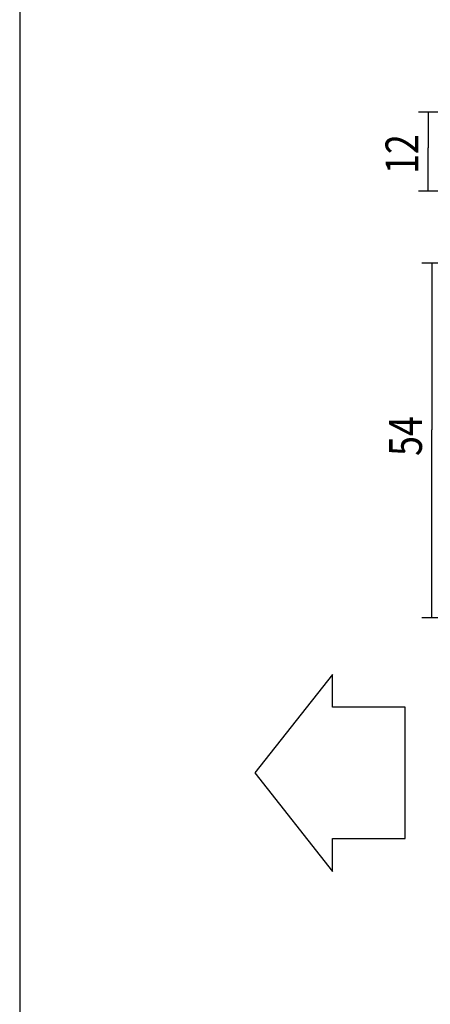
# Model space of a CAD drawing. Extents: x 5 to 292, y 1 to 185.
# Drawn here: x 5 to 36, y 68 to 143 of the extents above; entities that cross this region are included whole.
import ezdxf

# ---------------------------------------------------------------- set-up
doc = ezdxf.new("R2010")
doc.units = 0
doc.linetypes.add('HIDDENNEW0', pattern=[4.5, 1.5, -1.5, 1.5])
doc.linetypes.add('PHANTOM', pattern=[29.5, 9.5, -1.5, 3, -1.5, 3, -1.5, 9.5])
for name, color, linetype in [('2D_BEMASSUNG', 1, 'PHANTOM'), ('2D_SICHTBARE_KANTEN', 1, 'HIDDENNEW0'), ('2D_SYMBOLE', 1, 'CONTINUOUS')]:
    doc.layers.add(name, color=color, linetype=linetype)
doc.styles.get("Standard").update_dxf_attribs({"font": 'monotxt.shx'})
doc.dimstyles.new('DSTYLE3', dxfattribs={"dimtxt": 5, "dimasz": 2, "dimexe": 0.75, "dimexo": 0, "dimgap": 0.75, "dimtad": 1, "dimlfac": 2, "dimrnd": 0.001, "dimzin": 11, "dimcen": 0.09, "dimazin": 3, "dimtp": 0.1, "dimtm": 0.1, "dimtfac": 1, "dimtofl": 0, "dimtmove": 0, "dimatfit": 3})

# ---------------------------------------------------------------- blocks, each defined once
blk = doc.blocks.new('S3T2NEW00')
at = {"layer": '2D_SICHTBARE_KANTEN', "color": 40, "linetype": 'CONTINUOUS'}
for p, q in [((49.698401, 127.33681), (37.867224, 112.3368)), ((49.698401, 122.33681), (49.698401, 127.33681)), ((60.722907, 122.33681), (49.698401, 122.33681)), ((60.722907, 102.3368), (60.722907, 122.33681)), ((37.867224, 112.3368), (49.698401, 97.336797)), ((49.698401, 97.336797), (49.698401, 102.3368)), ((49.698401, 102.3368), (60.722907, 102.3368))]:
    blk.add_line(p, q, dxfattribs=at)
blk = doc.blocks.new('_AH13')
at = {"color": 0, "linetype": 'CONTINUOUS'}
blk.add_solid([(0, 0), (-1, 0.166667), (-1, -0.166667), (0, 0)], dxfattribs=at)
blk = doc.blocks.new('*D3624')
at = {"layer": '2D_BEMASSUNG', "color": 1, "linetype": 'CONTINUOUS'}
for p, q in [((53.123564, 124.00961), (35.598065, 124.00961)), ((36.348065, 124.00961), (36.348065, 111.32912)), ((36.348065, 97.009612), (36.348065, 111.32912)), ((55.339253, 97.009612), (35.598065, 97.009612))]:
    blk.add_line(p, q, dxfattribs=at)
at = {"layer": '2D_BEMASSUNG', "color": 1, "xscale": 2, "yscale": 2, "zscale": 2}
for p, rotation in [((36.348065, 124.00961), 450), ((36.348065, 97.009612), 630)]:
    blk.add_blockref('_AH13', p, dxfattribs=dict(at, rotation=rotation))
at = {"layer": '2D_BEMASSUNG', "color": 1, "linetype": 'CONTINUOUS', "width": 0.8}
blk.add_text('54', height=2.5, rotation=90, dxfattribs=at).set_placement((35.597065, 109.32912))
blk = doc.blocks.new('*D3625')
at = {"layer": '2D_BEMASSUNG', "color": 1, "linetype": 'CONTINUOUS'}
for p, q in [((63.173564, 135.50973), (35.32789, 135.50973)), ((36.07789, 135.50973), (36.07789, 132.8081)), ((36.07789, 129.50973), (36.07789, 132.8081)), ((63.173564, 129.50973), (35.32789, 129.50973))]:
    blk.add_line(p, q, dxfattribs=at)
at = {"layer": '2D_BEMASSUNG', "color": 1, "xscale": 2, "yscale": 2, "zscale": 2}
for p, rotation in [((36.07789, 135.50973), 450), ((36.07789, 129.50973), 630)]:
    blk.add_blockref('_AH13', p, dxfattribs=dict(at, rotation=rotation))
at = {"layer": '2D_BEMASSUNG', "color": 1, "linetype": 'CONTINUOUS', "width": 0.8}
blk.add_text('12', height=2.5, rotation=90, dxfattribs=at).set_placement((35.32689, 130.8081))

msp = doc.modelspace()

# ---------------------------------------------------------------- linework, layer by layer
at = {"layer": '2D_SICHTBARE_KANTEN', "color": 6, "linetype": 'CONTINUOUS'}
msp.add_line((5, 185), (5, 5), dxfattribs=at)

# ---------------------------------------------------------------- block references
at = {"layer": '2D_SYMBOLE', "xscale": 0.5, "yscale": 0.5, "zscale": 0.5}
msp.add_blockref('S3T2NEW00', (3.957021, 29.019527), dxfattribs=at)

# ---------------------------------------------------------------- dimensions: what is measured, and where the dimension line sits
at = {"layer": '2D_BEMASSUNG', "color": 1, "linetype": 'CONTINUOUS'}
for base, p1, p2, picture, middle in [((36.07789, 129.50973), (63.173564, 135.50973), (63.173564, 129.50973), '*D3625', (34.07689, 132.8081)), ((36.348065, 97.009612), (53.123564, 124.00961), (55.339253, 97.009612), '*D3624', (34.347065, 111.32912))]:
    dim = msp.add_linear_dim(base=base, p1=p1, p2=p2, angle=90, dimstyle='DSTYLE3', override={"dimblk": '_AH13', "dimsah": 0}, dxfattribs=at)
    dim.commit()
    dim.dimension.update_dxf_attribs({"geometry": picture, "text_midpoint": middle, "dimtype": 128})

doc.saveas('drawing.dxf')
